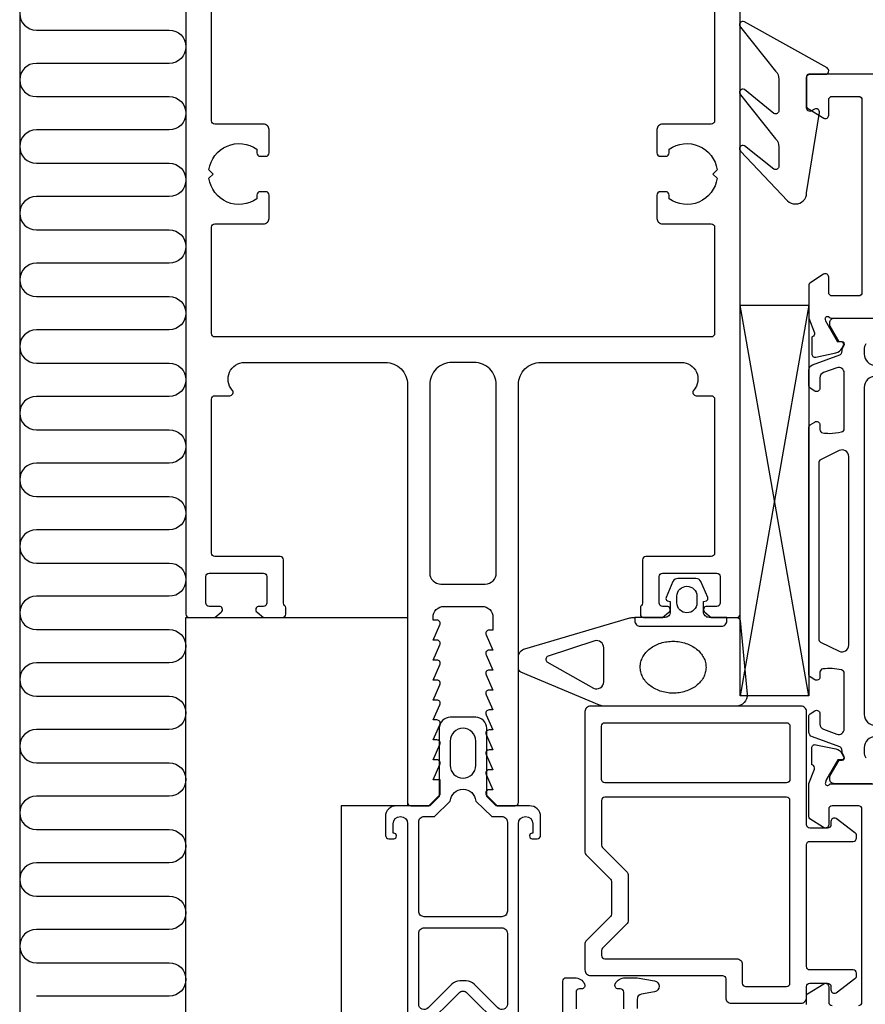
# Model space of a CAD drawing. Extents: x -68 to 209, y -120 to 88.
# Drawn here: x -40 to 36, y -70 to 18 of the extents above; entities that cross this region are included whole.
import ezdxf

# ---------------------------------------------------------------- set-up
doc = ezdxf.new("R2010")
doc.units = 0
doc.header["$LTSCALE"] = 4
for name, color, linetype in [('SAPA_ANSLUTNING', 6, 'CONTINUOUS'), ('SAPA_FOGBAND', 2, 'CONTINUOUS'), ('SAPA_ISOLATOR', 4, 'CONTINUOUS'), ('SAPA_PROFIL', 7, 'CONTINUOUS')]:
    doc.layers.add(name, color=color, linetype=linetype)

msp = doc.modelspace()

# ---------------------------------------------------------------- linework, layer by layer
at = {"layer": 'SAPA_ANSLUTNING'}
msp.add_line((-40, 84.857), (-40, -120.345), dxfattribs=at)
msp.add_lwpolyline([(-38.498, 20.493, 1), (-38.498, 17.488), (-26.502, 17.488, -1), (-26.502, 14.483), (-38.498, 14.483, 1), (-38.498, 11.478), (-26.502, 11.478, -1), (-26.502, 8.473), (-38.498, 8.473, 1), (-38.498, 5.468), (-26.502, 5.468, -1), (-26.502, 2.463), (-38.498, 2.463, 1), (-38.498, -0.542), (-26.502, -0.542, -1), (-26.502, -3.547), (-38.498, -3.547, 1), (-38.498, -6.551), (-26.502, -6.551, -1), (-26.502, -9.556), (-38.498, -9.556, 1), (-38.498, -12.561), (-26.502, -12.561, -1), (-26.502, -15.566), (-38.498, -15.566, 1), (-38.498, -18.571), (-26.502, -18.571, -1), (-26.502, -21.576), (-38.498, -21.576, 1), (-38.498, -24.581), (-26.502, -24.581, -1), (-26.502, -27.586), (-38.498, -27.586, 1), (-38.498, -30.591), (-26.502, -30.591, -1), (-26.502, -33.596), (-38.498, -33.596, 1), (-38.498, -36.6), (-26.502, -36.6, -1), (-26.502, -39.605), (-38.498, -39.605, 1), (-38.498, -42.61), (-26.502, -42.61, -1), (-26.502, -45.615), (-38.498, -45.615, 1), (-38.498, -48.62), (-26.502, -48.62, -1), (-26.502, -51.625), (-38.498, -51.625, 1), (-38.498, -54.63), (-26.502, -54.63, -1), (-26.502, -57.635), (-38.498, -57.635, 1), (-38.498, -60.64), (-26.502, -60.64, -1), (-26.502, -63.645), (-38.498, -63.645, 1), (-38.498, -66.649), (-26.502, -66.649, -1), (-26.502, -69.654), (-38.498, -69.654)], format="xyb", dxfattribs=at)
at = {"layer": 'SAPA_FOGBAND'}
for points in [[(28.5, 13.061), (28.5, 10.227, -0.57735), (28.05, 9.968), (25.394, 12.109, 0.876976), (25.032, 11.637), (28.207, 7.668, -0.198912), (28.5, 6.961), (28.5, 5.21, -0.57735), (28.05, 4.95), (25.395, 7.031, 0.876976), (25.032, 6.559), (29.283, 2.093, 0.198912), (29.99, 1.8), (30, 1.8, 0.414214), (31, 2.8), (32.164, 10.035, 0.626163), (31.722, 10.345), (31.446, 10.191, -0.571969), (31, 10.453), (31, 13.2, -0.414214), (31.3, 13.5), (32.7, 13.5, 0.775403), (32.845, 14.063), (25.385, 18.216, 0.868059), (25.028, 17.742), (28.207, 13.768, -0.198912)], [(16.003, -36.3), (23.303, -36.3, 0.414214), (23.803, -35.8), (23.803, -35.5), (22.203, -35.5, -0.414214), (21.703, -35), (21.703, -34.059), (21.955, -33.991, 0.474057), (22.082, -33.709), (21.462, -32.263, 0.2846), (21.015, -31.985), (19.392, -31.985, 0.2846), (18.944, -32.263), (18.324, -33.709, 0.474057), (18.452, -33.991), (18.703, -34.059), (18.703, -35, -0.414214), (18.203, -35.5), (15.503, -35.5), (15.503, -35.8, 0.414214)], [(19.303, -34.185), (19.303, -33.585, -1), (21.103, -33.585), (21.103, -34.185, -1)], [(11.88, -37.605), (7.604, -39.021, 0.444187), (7.57, -39.496), (11.762, -41.89, 0.55373), (12.693, -41.308), (12.693, -38.232, 0.491797)]]:
    msp.add_lwpolyline(points, format="xyb", close=True, dxfattribs=at)
msp.add_lwpolyline([(23.803, -35.8), (23.803, -35.5), (24.716, -35.5, -0.402729), (25.015, -35.788), (25.635, -42.424, -0.436676), (24.638, -43.5), (12.763, -43.5, -0.113487), (12.326, -43.4), (5.221, -40.441, -0.286677), (5.002, -40.091), (5.002, -39.098, -0.338658), (5.593, -38.326), (15.05, -35.546, -0.064454), (15.407, -35.5), (15.503, -35.5)], format="xyb", dxfattribs=at)
msp.add_polyline3d([(21.926, -40.02, 0), (21.921, -40.135, 0), (21.909, -40.249, 0), (21.89, -40.363, 0), (21.864, -40.477, 0), (21.831, -40.588, 0), (21.791, -40.699, 0), (21.745, -40.807, 0), (21.691, -40.914, 0), (21.631, -41.019, 0), (21.564, -41.121, 0), (21.492, -41.22, 0), (21.413, -41.316, 0), (21.328, -41.409, 0), (21.237, -41.499, 0), (21.141, -41.585, 0), (21.04, -41.667, 0), (20.934, -41.746, 0), (20.823, -41.82, 0), (20.707, -41.889, 0), (20.587, -41.954, 0), (20.464, -42.015, 0), (20.336, -42.07, 0), (20.206, -42.12, 0), (20.072, -42.166, 0), (19.936, -42.206, 0), (19.797, -42.24, 0), (19.656, -42.27, 0), (19.514, -42.293, 0), (19.37, -42.312, 0), (19.225, -42.324, 0), (19.08, -42.331, 0), (18.934, -42.333, 0), (18.789, -42.328, 0), (18.643, -42.318, 0), (18.499, -42.303, 0), (18.356, -42.282, 0), (18.214, -42.255, 0), (18.074, -42.223, 0), (17.936, -42.186, 0), (17.8, -42.143, 0), (17.667, -42.095, 0), (17.538, -42.042, 0), (17.412, -41.984, 0), (17.289, -41.921, 0), (17.171, -41.854, 0), (17.056, -41.782, 0), (16.947, -41.706, 0), (16.842, -41.626, 0), (16.742, -41.541, 0), (16.648, -41.453, 0), (16.559, -41.362, 0), (16.476, -41.267, 0), (16.399, -41.169, 0), (16.329, -41.069, 0), (16.264, -40.965, 0), (16.206, -40.859, 0), (16.155, -40.752, 0), (16.11, -40.642, 0), (16.072, -40.531, 0), (16.042, -40.419, 0), (16.018, -40.305, 0), (16.001, -40.191, 0), (15.992, -40.076, 0), (15.989, -39.961, 0), (15.994, -39.846, 0), (16.006, -39.732, 0), (16.025, -39.618, 0), (16.051, -39.505, 0), (16.084, -39.393, 0), (16.124, -39.282, 0), (16.171, -39.174, 0), (16.224, -39.067, 0), (16.284, -38.962, 0), (16.351, -38.861, 0), (16.423, -38.761, 0), (16.502, -38.665, 0), (16.587, -38.572, 0), (16.678, -38.482, 0), (16.774, -38.396, 0), (16.875, -38.314, 0), (16.981, -38.235, 0), (17.092, -38.161, 0), (17.208, -38.092, 0), (17.328, -38.027, 0), (17.451, -37.967, 0), (17.579, -37.911, 0), (17.709, -37.861, 0), (17.843, -37.816, 0), (17.98, -37.776, 0), (18.118, -37.741, 0), (18.259, -37.712, 0), (18.401, -37.688, 0), (18.545, -37.67, 0), (18.69, -37.657, 0), (18.835, -37.65, 0), (18.981, -37.649, 0), (19.127, -37.653, 0), (19.272, -37.663, 0), (19.416, -37.678, 0), (19.559, -37.699, 0), (19.701, -37.726, 0), (19.842, -37.758, 0), (19.98, -37.795, 0), (20.115, -37.838, 0), (20.248, -37.886, 0), (20.377, -37.939, 0), (20.504, -37.997, 0), (20.626, -38.06, 0), (20.745, -38.127, 0), (20.859, -38.199, 0), (20.968, -38.275, 0), (21.073, -38.355, 0), (21.173, -38.44, 0), (21.267, -38.528, 0), (21.356, -38.619, 0), (21.439, -38.714, 0), (21.516, -38.812, 0), (21.587, -38.913, 0), (21.651, -39.016, 0), (21.709, -39.122, 0), (21.76, -39.229, 0), (21.805, -39.339, 0), (21.843, -39.45, 0), (21.873, -39.563, 0), (21.897, -39.676, 0), (21.914, -39.79, 0), (21.924, -39.905, 0), (21.926, -40.02, 0)], dxfattribs=at)
at = {"layer": 'SAPA_ISOLATOR'}
for p, q in [((25, -7.337), (31.195, -7.337)), ((25, -42.579), (25, -7.337)), ((31.195, -42.579), (25, -7.337)), ((31.217, -7.337), (25.011, -42.579)), ((31.2, -7.337), (31.195, -42.579)), ((31.195, -42.579), (25, -42.579))]:
    msp.add_line(p, q, dxfattribs=at)
at = {"layer": 'SAPA_PROFIL', "flags": 128}
for points in [[(-25, 64), (-25, -35.2, 0.414214), (-24.7, -35.5), (-22.4, -35.5), (-21.814, -35.035, 0.7106), (-22, -34.5), (-22.9, -34.5, -0.414214), (-23.2, -34.2), (-23.2, -31.8, -0.414214), (-22.9, -31.5), (-18, -31.5, -0.414214), (-17.7, -31.8), (-17.7, -34.2, -0.414214), (-18, -34.5), (-18.4, -34.5, 0.7106), (-18.586, -35.035), (-18, -35.5), (-16.3, -35.5, 0.414214), (-16, -35.2), (-16, -34.647, 0.213422), (-16.1, -34.424, -0.213422), (-16.2, -34.2), (-16.2, -30.3, 0.414214), (-16.5, -30), (-22.4, -30, -0.414214), (-22.7, -29.7), (-22.7, -15.8, -0.414214), (-22.4, -15.5), (-21.042, -15.5, 0.648232), (-20.818, -15, -0.648232), (-19.7, -12.5), (-7, -12.5, -0.414214), (-5, -14.5), (-5, -52.2, 0.414214), (-4.7, -52.5), (-3.076, -52.5), (-2.138, -51.562, 0.198912), (-2.05, -51.35), (-2.05, -50.15), (-2.7, -50.15), (-2.077, -48.774, 0.545021), (-2.35, -48.35), (-2.7, -48.35), (-2.077, -46.974, 0.545021), (-2.35, -46.55), (-2.7, -46.55), (-2.077, -45.174, 0.545021), (-2.35, -44.75), (-2.7, -44.75), (-2.077, -43.374, 0.545021), (-2.35, -42.95), (-2.7, -42.95), (-2.077, -41.574, 0.545021), (-2.35, -41.15), (-2.7, -41.15), (-2.077, -39.774, 0.545021), (-2.35, -39.35), (-2.7, -39.35), (-2.077, -37.974, 0.545021), (-2.35, -37.55), (-2.7, -37.55), (-2.077, -36.174, 0.545021), (-2.35, -35.75), (-2.7, -35.75), (-2.7, -35.5, -0.414214), (-1.7, -34.5), (1.7, -34.5, -0.414214), (2.7, -35.5), (2.7, -36.65), (2.35, -36.65, 0.545021), (2.077, -37.074), (2.7, -38.45), (2.35, -38.45, 0.545021), (2.077, -38.874), (2.7, -40.25), (2.35, -40.25, 0.545021), (2.077, -40.674), (2.7, -42.05), (2.35, -42.05, 0.545021), (2.077, -42.474), (2.7, -43.85), (2.35, -43.85, 0.545021), (2.077, -44.274), (2.7, -45.65), (2.35, -45.65, 0.545021), (2.077, -46.074), (2.7, -47.45), (2.35, -47.45, 0.545021), (2.077, -47.874), (2.7, -49.25), (2.35, -49.25, 0.545021), (2.077, -49.674), (2.7, -51.05), (2.35, -51.05, 0.668179), (2.138, -51.562), (3.076, -52.5), (4.7, -52.5, 0.414214), (5, -52.2), (5, -14.5, -0.414214), (7, -12.5), (19.7, -12.5, -0.648232), (20.818, -15, 0.648232), (21.042, -15.5), (22.4, -15.5, -0.414214), (22.7, -15.8), (22.7, -29.7, -0.414214), (22.4, -30), (16.5, -30, 0.414214), (16.2, -30.3), (16.2, -34.2, -0.213422), (16.1, -34.424, 0.213422), (16, -34.647), (16, -35.2, 0.414214), (16.3, -35.5), (18, -35.5), (18.586, -35.035, 0.7106), (18.4, -34.5), (18, -34.5, -0.414214), (17.7, -34.2), (17.7, -31.8, -0.414214), (18, -31.5), (22.9, -31.5, -0.414214), (23.2, -31.8), (23.2, -34.2, -0.414214), (22.9, -34.5), (22, -34.5, 0.7106), (21.814, -35.035), (22.4, -35.5), (24.7, -35.5, 0.414214), (25, -35.2), (25, 64, 0.414214)], [(22.7, 39.7), (22.7, 9.3, -0.414214), (22.4, 9), (18, 9, 0.414214), (17.5, 8.5), (17.5, 6.4, 0.414214), (17.8, 6.1), (18.3, 6.1, 0.414214), (18.6, 6.4), (18.6, 6.737, -0.564355), (22.924, 4.874), (22.55, 4.5), (22.924, 4.126, -0.564355), (18.6, 2.263), (18.6, 2.6, 0.414214), (18.3, 2.9), (17.8, 2.9, 0.414214), (17.5, 2.6), (17.5, 0.5, 0.414214), (18, 0), (22.4, 0, -0.414214), (22.7, -0.3), (22.7, -9.9, -0.414214), (22.4, -10.2), (-22.4, -10.2, -0.414214), (-22.7, -9.9), (-22.7, -0.3, -0.414214), (-22.4, 0), (-18, 0, 0.414214), (-17.5, 0.5), (-17.5, 2.6, 0.414214), (-17.8, 2.9), (-18.3, 2.9, 0.414214), (-18.6, 2.6), (-18.6, 2.263, -0.564355), (-22.924, 4.126), (-22.55, 4.5), (-22.924, 4.874, -0.564355), (-18.6, 6.737), (-18.6, 6.4, 0.414214), (-18.3, 6.1), (-17.8, 6.1, 0.414214), (-17.5, 6.4), (-17.5, 8.5, 0.414214), (-18, 9), (-22.4, 9, -0.414214), (-22.7, 9.3), (-22.7, 39.7, -0.414214)]]:
    msp.add_lwpolyline(points, format="xyb", dxfattribs=at)
at = {"layer": 'SAPA_PROFIL'}
for points in [[(96, 13.5), (31.2, 13.5, 0.414214), (31, 13.3), (31, 10.611, 0.259681), (31.095, 10.441), (32.542, 9.545, 0.587703), (33, 9.8), (33, 11.2, -0.414214), (33.3, 11.5), (35.7, 11.5, -0.414214), (36, 11.2), (36, -6.2, -0.414214), (35.7, -6.5), (33.3, -6.5, -0.414214), (33, -6.2), (33, -4.8, 0.592005), (32.539, -4.547), (31.293, -5.341, 0.256277), (31.2, -5.51), (31.2, -8.504), (31.71, -9.823, -0.414214), (31.51, -10.197), (31.462, -10.212), (31.462, -11.715, 0.476976), (31.834, -12.017), (33.647, -11.636, 0.221695), (34.188, -11.23), (34.34, -10.945, 0.57735), (34.157, -10.651), (33.835, -10.662), (32.751, -8.776), (32.693, -8.585, -0.762586), (33.023, -8.4, 0.213422), (33.246, -8.5), (37.099, -8.5, -0.414214)], [(35.7, -70.5, 0.414214), (36, -70.2), (36, -52.8, 0.414214), (35.7, -52.5), (33.3, -52.5, 0.414214), (33, -52.8), (33, -54.2, -0.592005), (32.539, -54.453), (31.293, -53.659, -0.256277), (31.2, -53.49), (31.2, -50.496), (31.71, -49.177, 0.414214), (31.51, -48.803), (31.462, -48.788), (31.462, -47.285, -0.476976), (31.834, -46.983), (33.647, -47.364, -0.221695), (34.188, -47.77), (34.34, -48.055, -0.57735), (34.157, -48.349), (33.835, -48.338), (32.751, -50.224), (32.693, -50.415, 0.762586), (33.023, -50.6, -0.213422), (33.246, -50.5), (37.099, -50.5, 0.414214)], [(9, -72), (9, -68.3, -0.414214), (9.3, -68), (10.068, -68, -0.28969), (10.971, -68.571, -0.55076), (10.7, -69), (10.5, -69, 0.414214), (10.2, -69.3), (10.2, -70.8, 0.414214)], [(14.5, -70.8), (14.5, -69.3, 0.414214), (14.2, -69), (14, -69, -0.55076), (13.729, -68.571, -0.28969), (14.632, -68), (15.63, -68, -0.043661), (15.717, -68.008), (17.287, -68.284, -0.8391), (17.287, -69.269), (16.113, -69.476, 0.36397), (15.7, -69.969), (15.7, -70.78, 0.437328)], [(31, -70.412), (31, -69.611, -0.259681), (31.095, -69.441), (32.542, -68.545, -0.587703), (33, -68.8), (33, -70.2, 0.414214), (33.3, -70.5)]]:
    msp.add_lwpolyline(points, format="xyb", dxfattribs=at)
at = {"layer": 'SAPA_PROFIL', "color": 4}
for points in [[(36.9, -50.5), (33.5, -50.5, -0.414214), (33.1, -50.1), (33.1, -49.918, -0.131822), (33.141, -49.767), (33.949, -48.369), (34.216, -48.369, 0.57735), (34.398, -48.054), (34.197, -47.704, 0.061269), (34.183, -47.412, 0.269496), (33.99, -47.18), (31.529, -46.285, -0.315299), (31.2, -45.815), (31.2, -44.433, -0.253968), (31.337, -44.182), (31.743, -43.918, -0.586218), (32.2, -44.173), (32.2, -45.115, 0.315299), (32.529, -45.584), (33.729, -46.021, 0.520567), (34.4, -45.551), (34.4, -40.535, 0.370252), (34.146, -40.238, 0.098237), (32.458, -40.148, 0.373506), (32.2, -40.445), (32.2, -40.873, -0.592006), (31.739, -41.126), (31.337, -40.865, -0.253968), (31.2, -40.614), (31.2, -18.386, -0.253968), (31.337, -18.135), (31.739, -17.874, -0.592006), (32.2, -18.127), (32.2, -18.555, 0.373506), (32.458, -18.852, 0.03559), (33.074, -18.896, 0.062428), (34.146, -18.762, 0.370252), (34.4, -18.465), (34.4, -13.449, 0.520567), (33.729, -12.979), (32.529, -13.416, 0.315299), (32.2, -13.885), (32.2, -14.827, -0.586218), (31.743, -15.082, 0), (31.743, -15.082), (31.337, -14.818, -0.253968), (31.2, -14.567), (31.2, -13.185, -0.315299), (31.529, -12.715), (33.99, -11.82, 0.269496), (34.183, -11.588, 0.061269), (34.197, -11.296), (34.398, -10.946, 0.57735), (34.216, -10.631), (33.949, -10.631), (33.141, -9.233, -0.131822), (33.1, -9.082), (33.1, -8.9, -0.414214), (33.5, -8.5), (36.9, -8.5, -0.414214)], [(36.334, -10.834, 0.131652), (36.2, -11.334), (36.2, -11.75, 0.414214), (37.2, -12.75)], [(37.2, -13.75, 0.414214), (36.2, -14.75), (36.2, -44.25, 0.414214), (37.2, -45.25)], [(33.932, -38.549, 0.557165), (34.8, -38.012), (34.8, -20.988, 0.557165), (33.932, -20.451), (32.266, -21.281, 0.284386), (32.1, -21.55), (32.1, -37.45, 0.284386), (32.266, -37.719), (33.932, -38.549)], [(5, -72.5), (5, -67.051), (5, -54.41), (5, -54.11, -1), (6.3, -54.11), (6.3, -54.96), (6.25, -54.96, 1), (6.25, -55.46), (6.7, -55.46, 0.414214), (7, -55.16), (7, -53.46, 0.422579), (6, -52.5), (3, -52.5), (2.15, -51.65), (2.15, -45.5, 0.414214), (1.15, -44.5), (-1.15, -44.5, 0.414214), (-2.15, -45.5), (-2.15, -51.65), (-3, -52.5), (-6, -52.5, 0.422579), (-7, -53.46), (-7, -55.16, 0.414214), (-6.7, -55.46), (-6.25, -55.46, 1), (-6.25, -54.96), (-6.3, -54.96), (-6.3, -54.11, -1), (-5, -54.11), (-5, -67.051), (-5, -72.5)], [(37.2, -46.25, 0.414214), (36.2, -47.25), (36.2, -47.666, 0.131652), (36.334, -48.166)], [(-3.5, -72.5), (-0.354, -69.354, -0.414214), (0.354, -69.354), (3.5, -72.5)]]:
    msp.add_lwpolyline(points, format="xyb", dxfattribs=at)
at = {"layer": 'SAPA_PROFIL', "flags": 128}
msp.add_lwpolyline([(3, -31.5), (3, -14.5, 0.414214), (1, -12.5), (-1, -12.5, 0.414214), (-3, -14.5), (-3, -31.5, 0.414214), (-2, -32.5), (2, -32.5, 0.414214)], format="xyb", close=True, dxfattribs=at)
at = {"layer": 'SAPA_PROFIL', "color": 6}
msp.add_lwpolyline([(-11, -72), (-25, -72), (-25, -35.5), (-5, -35.5), (-5, -52.5), (-11, -52.5)], close=True, dxfattribs=at)
at = {"layer": 'SAPA_PROFIL', "color": 4}
for points in [[(11, -56.676, 0.198912), (11.088, -56.888), (13.312, -59.112, -0.198912), (13.4, -59.324), (13.4, -62.276, -0.198912), (13.312, -62.488), (11.088, -64.712, 0.198912), (11, -64.924), (11, -67.3, 0.414214), (11.5, -67.8), (23.4, -67.8, -0.414214), (23.7, -68.1), (23.7, -69.8, 0.414214), (24.2, -70.3), (30.5, -70.3, 0.414214), (31, -69.8), (31, -68.8, -0.414214), (31.3, -68.5), (32.9, -68.5, -0.414214), (33.2, -68.8), (33.2, -69.1, 0.592338), (33.661, -69.353), (35.361, -68.076, 0.256015), (35.5, -67.823), (35.5, -67.6, 0.414214), (35.2, -67.3), (31.3, -67.3, -0.414214), (31, -67), (31, -56, -0.414214), (31.3, -55.7), (35.2, -55.7, 0.414214), (35.5, -55.4), (35.5, -55.177, 0.256015), (35.361, -54.924), (33.661, -53.647, 0.592338), (33.2, -53.9), (33.2, -54.2, -0.414214), (32.9, -54.5), (31.3, -54.5, -0.414214), (31, -54.2), (31, -44, 0.414214), (30.5, -43.5), (11.5, -43.5, 0.414214), (11, -44)], [(29.5, -45.3), (29.5, -50.107, -0.414214), (29.2, -50.407), (12.8, -50.407, -0.414214), (12.5, -50.107), (12.5, -45.3, -0.414214), (12.8, -45), (29.2, -45, -0.414214)], [(1.15, -48.85), (1.15, -46.65, 1), (-1.15, -46.65), (-1.15, -48.85, 1)], [(-2.586, -53.46), (-1.147, -52.061, -0.925177), (1.147, -52.061), (2.586, -53.46), (3.5, -53.46, -0.414214), (4, -53.96), (4, -62, -0.414214), (3.5, -62.5), (-3.5, -62.5, -0.414214), (-4, -62), (-4, -53.96, -0.414214), (-3.5, -53.46)], [(14.9, -58.703), (14.9, -62.897, -0.198912), (14.812, -63.109), (12.588, -65.333, 0.198912), (12.5, -65.546), (12.5, -66, 0.414214), (12.8, -66.3), (24.7, -66.3, -0.414214), (25.2, -66.8), (25.2, -68.5, 0.414214), (25.5, -68.8), (29.2, -68.8, 0.414214), (29.5, -68.5), (29.5, -52.007, 0.414214), (29.2, -51.707), (12.8, -51.707, 0.414214), (12.5, -52.007), (12.5, -56.054, 0.198912), (12.588, -56.267), (14.812, -58.491, -0.198912)], [(4, -64), (4, -67.051), (4, -70.379, -0.668179), (3.146, -70.732), (1, -68.586, 0.198912), (0.293, -68.293), (-0.293, -68.293, 0.198912), (-1, -68.586), (-3.146, -70.732, -0.668179), (-4, -70.379), (-4, -67.051), (-4, -64, -0.414214), (-3.5, -63.5), (3.5, -63.5, -0.414214)]]:
    msp.add_lwpolyline(points, format="xyb", close=True, dxfattribs=at)

doc.saveas('drawing.dxf')
